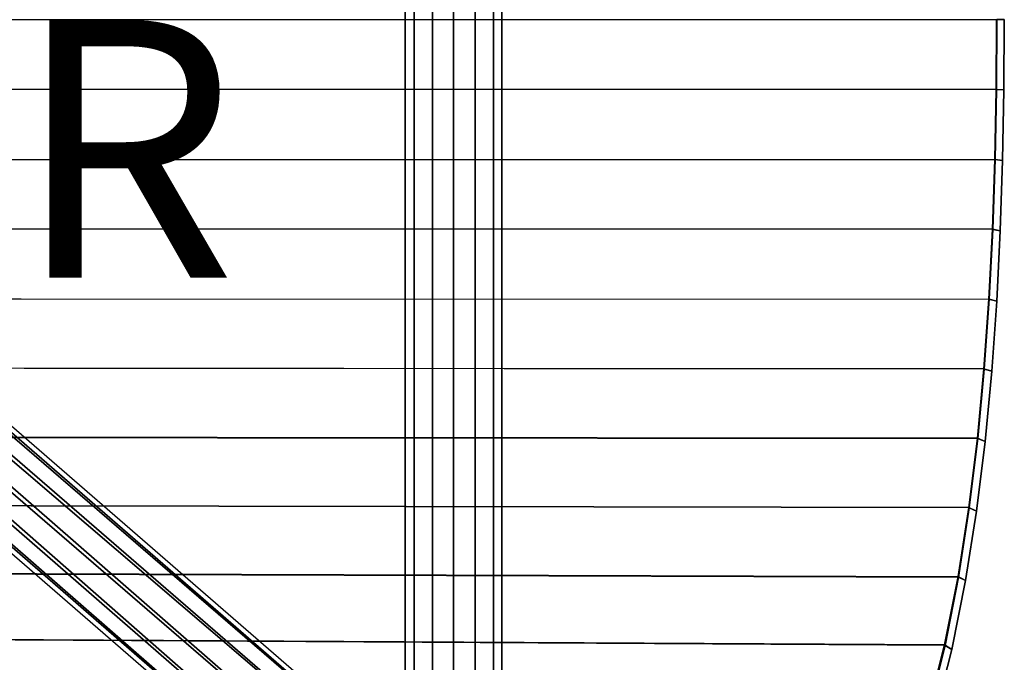
# Model space of a CAD drawing. Units: inches. Extents: x -9.5 to 9.9, y -10.6 to 10.6.
# Drawn here: x 2.3 to 9.9, y -5 to 0 of the extents above; entities that cross this region are included whole.
import ezdxf

# ---------------------------------------------------------------- set-up
doc = ezdxf.new("R2010")
doc.units = ezdxf.units.IN
doc.header["$MEASUREMENT"] = 0
for name, color, linetype in [('SEAT-BASE', 5, 'Continuous'), ('SEAT-OTHER', 7, 'Continuous'), ('SEAT-SEAT', 5, 'Continuous'), ('SEAT-SEATEDGE', 5, 'Continuous')]:
    doc.layers.add(name, color=color, linetype=linetype)
doc.styles.get("Standard").update_dxf_attribs({"font": 'arial.ttf'})

msp = doc.modelspace()

# ---------------------------------------------------------------- linework, layer by layer
at = {"layer": 'SEAT-BASE'}
for points in [[(5.6689, -8.6204, 8.0527), (5.6689, 8.6267, 8.0527), (5.5051, 8.4505, 8.015), (5.5051, -8.4442, 8.015)], [(5.5051, -8.4442, 7.3403), (5.5051, 8.4505, 7.3403), (5.6689, 8.6267, 7.3027), (5.6689, -8.6204, 7.3027)], [(5.6689, -8.6204, 8.0527), (5.6689, 8.6267, 8.0527), (5.8366, 8.4707, 8.0131), (5.8366, -8.4644, 8.0131)], [(5.8366, -8.4644, 7.3423), (5.8366, 8.4707, 7.3423), (5.6689, 8.6267, 7.3027), (5.6689, -8.6204, 7.3027)], [(5.5051, -8.4442, 8.015), (5.5051, 8.4505, 8.015), (5.3622, 8.2968, 7.8934), (5.3622, -8.2905, 7.8934)], [(5.3622, -8.2905, 7.4619), (5.3622, 8.2968, 7.4619), (5.5051, 8.4505, 7.3403), (5.5051, -8.4442, 7.3403)], [(5.8366, -8.4644, 8.0131), (5.8366, 8.4707, 8.0131), (5.9793, 8.3381, 7.8881), (5.9793, -8.3318, 7.8881)], [(5.9793, -8.3318, 7.4673), (5.9793, 8.3381, 7.4673), (5.8366, 8.4707, 7.3423), (5.8366, -8.4644, 7.3423)], [(5.9793, -8.3318, 7.8881), (5.9793, 8.3381, 7.8881), (6.0439, 8.278, 7.6777), (6.0439, -8.2717, 7.6777)], [(6.0439, -8.2717, 7.6777), (6.0439, 8.278, 7.6777), (5.9793, 8.3381, 7.4673), (5.9793, -8.3318, 7.4673)], [(5.3622, -8.2905, 7.8934), (5.3622, 8.2968, 7.8934), (5.2939, 8.2233, 7.6777), (5.2939, -8.217, 7.6777)], [(5.2939, -8.217, 7.6777), (5.2939, 8.2233, 7.6777), (5.3622, 8.2968, 7.4619), (5.3622, -8.2905, 7.4619)], [(6.9063, -7.2527, 23.8261), (1.6937, -2.7645, 23.4491), (1.7414, -2.7265, 23.2648), (7.0696, -7.3437, 23.6726)], [(6.9321, -7.2762, 23.496), (1.7237, -2.7645, 23.0753), (1.7414, -2.7265, 23.2648), (7.0696, -7.3437, 23.6726)], [(6.7059, -7.2409, 23.9594), (1.5933, -2.8684, 23.5788), (1.6937, -2.7645, 23.4491), (6.9063, -7.2527, 23.8261)], [(6.7552, -7.2874, 23.3452), (1.6452, -2.8684, 22.9313), (1.7237, -2.7645, 23.0753), (6.9321, -7.2762, 23.496)], [(6.508, -7.354, 24.0224), (1.4671, -3.0103, 23.619), (1.5933, -2.8684, 23.5788), (6.7059, -7.2409, 23.9594)], [(6.5736, -7.4091, 23.2762), (1.527, -3.0103, 22.8714), (1.6452, -2.8684, 22.9313), (6.7552, -7.2874, 23.3452)], [(6.4243, -7.5659, 23.9586), (1.3489, -3.1522, 23.5592), (1.4671, -3.0103, 23.619), (6.508, -7.354, 24.0224)], [(6.4788, -7.6064, 23.3444), (1.4008, -3.1522, 22.9117), (1.527, -3.0103, 22.8714), (6.5736, -7.4091, 23.2762)], [(6.4648, -7.7622, 23.8249), (1.2705, -3.256, 23.4152), (1.3489, -3.1522, 23.5592), (6.4243, -7.5659, 23.9586)], [(6.4925, -7.7835, 23.4948), (1.3004, -3.256, 23.0414), (1.4008, -3.1522, 22.9117), (6.4788, -7.6064, 23.3444)], [(6.5785, -7.9105, 23.6713), (1.2527, -3.2941, 23.2257), (1.2705, -3.256, 23.4152), (6.4648, -7.7622, 23.8249)], [(6.5785, -7.9105, 23.6713), (1.2527, -3.2941, 23.2257), (1.3004, -3.256, 23.0414), (6.4925, -7.7835, 23.4948)]]:
    msp.add_3dface(points, dxfattribs=at)
at = {"layer": 'SEAT-SEAT'}
for points in [[(9.8867, 0.0031, 24.6475), (9.8837, -0.5398, 24.65), (-5.3378, -0.5397, 24.3701), (-5.3463, 0.0031, 24.3687)], [(9.8889, 0.0031, 24.2415), (9.8859, -0.5403, 24.244), (-5.3356, -0.5402, 23.964), (-5.3441, 0.0031, 23.9627)], [(-5.3378, -0.5397, 24.3701), (-5.3126, -1.0821, 24.3741), (9.8739, -1.0826, 24.6575), (9.8837, -0.5398, 24.65)], [(-5.3356, -0.5402, 23.964), (-5.3104, -1.083, 23.9681), (9.8762, -1.0836, 24.2515), (9.8859, -0.5403, 24.244)], [(9.8739, -1.0826, 24.6575), (9.8559, -1.6252, 24.67), (-5.2705, -1.6234, 24.3808), (-5.3126, -1.0821, 24.3741)], [(9.8762, -1.0836, 24.2515), (9.8583, -1.6266, 24.2639), (-5.2682, -1.6248, 23.9748), (-5.3104, -1.083, 23.9681)], [(-5.2705, -1.6234, 24.3808), (-5.211, -2.163, 24.3903), (9.8285, -2.1672, 24.6874), (9.8559, -1.6252, 24.67)], [(-5.2682, -1.6248, 23.9748), (-5.2087, -2.1649, 23.9842), (9.831, -2.1691, 24.2811), (9.8583, -1.6266, 24.2639)], [(9.8285, -2.1672, 24.6874), (9.7899, -2.7083, 24.7095), (-5.1329, -2.7001, 24.4025), (-5.211, -2.163, 24.3903)], [(9.831, -2.1691, 24.2811), (9.7926, -2.7107, 24.3032), (-5.1305, -2.7025, 23.9965), (-5.2087, -2.1649, 23.9842)], [(-5.1329, -2.7001, 24.4025), (-5.0318, -3.2333, 24.4177), (9.7384, -3.2481, 24.7364), (9.7899, -2.7083, 24.7095)], [(-5.1305, -2.7025, 23.9965), (-5.0293, -3.2362, 24.0116), (9.7414, -3.2511, 24.3299), (9.7926, -2.7107, 24.3032)], [(9.6721, -3.7861, 24.7677), (9.7384, -3.2481, 24.7364), (-5.0318, -3.2333, 24.4177), (-4.9007, -3.7598, 24.4359)], [(9.7414, -3.2511, 24.3299), (9.6754, -3.7896, 24.361), (-4.8981, -3.7631, 24.0297), (-5.0293, -3.2362, 24.0116)], [(-4.9007, -3.7598, 24.4359), (-4.7319, -4.2753, 24.4572), (9.5889, -4.3215, 24.8033), (9.6721, -3.7861, 24.7677)], [(-4.8981, -3.7631, 24.0297), (-4.7292, -4.2791, 24.051), (9.5927, -4.3255, 24.3964), (9.6754, -3.7896, 24.361)], [(9.5889, -4.3215, 24.8033), (9.484, -4.8527, 24.8427), (-4.5182, -4.7736, 24.4816), (-4.7319, -4.2753, 24.4572)], [(9.5927, -4.3255, 24.3964), (9.4883, -4.8573, 24.4357), (-4.5154, -4.7779, 24.0754), (-4.7292, -4.2791, 24.051)], [(-4.5182, -4.7736, 24.4816), (-4.2535, -5.2466, 24.5091), (9.3501, -5.3771, 24.8853), (9.484, -4.8527, 24.8427)], [(-4.5154, -4.7779, 24.0754), (-4.2508, -5.2514, 24.1028), (9.355, -5.3824, 24.478), (9.4883, -4.8573, 24.4357)]]:
    msp.add_3dface(points, dxfattribs=at)
at = {"layer": 'SEAT-SEATEDGE'}
for points in [[(9.8867, 0.0031, 24.6475), (9.9478, 0.0031, 24.5875), (9.9448, -0.5438, 24.5901), (9.8837, -0.5398, 24.65)], [(9.9478, 0.0031, 24.3015), (9.8889, 0.0031, 24.2415), (9.8859, -0.5403, 24.244), (9.9448, -0.5438, 24.304)], [(9.9478, 0.0031, 24.5875), (9.9478, 0.0031, 24.3015), (9.9448, -0.5438, 24.304), (9.9448, -0.5438, 24.5901)], [(9.8837, -0.5398, 24.65), (9.9448, -0.5438, 24.5901), (9.9349, -1.0907, 24.5977), (9.8739, -1.0826, 24.6575)], [(9.9448, -0.5438, 24.304), (9.8859, -0.5403, 24.244), (9.8762, -1.0836, 24.2515), (9.9349, -1.0906, 24.3116)], [(9.9448, -0.5438, 24.5901), (9.9448, -0.5438, 24.304), (9.9349, -1.0906, 24.3116), (9.9349, -1.0907, 24.5977)], [(9.8739, -1.0826, 24.6575), (9.9349, -1.0907, 24.5977), (9.9167, -1.6372, 24.6103), (9.8559, -1.6252, 24.67)], [(9.9349, -1.0906, 24.3116), (9.8762, -1.0836, 24.2515), (9.8583, -1.6266, 24.2639), (9.9167, -1.6372, 24.3241)], [(9.9349, -1.0907, 24.5977), (9.9349, -1.0906, 24.3116), (9.9167, -1.6372, 24.3241), (9.9167, -1.6372, 24.6103)], [(9.8559, -1.6252, 24.67), (9.9167, -1.6372, 24.6103), (9.8889, -2.1832, 24.6278), (9.8285, -2.1672, 24.6874)], [(9.9167, -1.6372, 24.3241), (9.8583, -1.6266, 24.2639), (9.831, -2.1691, 24.2811), (9.8889, -2.1831, 24.3415)], [(9.9167, -1.6372, 24.6103), (9.9167, -1.6372, 24.3241), (9.8889, -2.1831, 24.3415), (9.8889, -2.1832, 24.6278)], [(9.8285, -2.1672, 24.6874), (9.8889, -2.1832, 24.6278), (9.8499, -2.7283, 24.6502), (9.7899, -2.7083, 24.7095)], [(9.8889, -2.1831, 24.3415), (9.831, -2.1691, 24.2811), (9.7926, -2.7107, 24.3032), (9.8499, -2.7283, 24.3638)], [(9.8889, -2.1832, 24.6278), (9.8889, -2.1831, 24.3415), (9.8499, -2.7283, 24.3638), (9.8499, -2.7283, 24.6502)], [(9.7899, -2.7083, 24.7095), (9.8499, -2.7283, 24.6502), (9.7978, -3.2721, 24.6772), (9.7384, -3.2481, 24.7364)], [(9.8499, -2.7283, 24.3638), (9.7926, -2.7107, 24.3032), (9.7414, -3.2511, 24.3299), (9.7978, -3.2721, 24.3907)], [(9.8499, -2.7283, 24.6502), (9.8499, -2.7283, 24.3638), (9.7978, -3.2721, 24.3907), (9.7978, -3.2721, 24.6772)], [(9.7384, -3.2481, 24.7364), (9.7978, -3.2721, 24.6772), (9.7307, -3.814, 24.7088), (9.6721, -3.7861, 24.7677)], [(9.7978, -3.2721, 24.3907), (9.7414, -3.2511, 24.3299), (9.6754, -3.7896, 24.361), (9.7307, -3.814, 24.4221)], [(9.7978, -3.2721, 24.6772), (9.7978, -3.2721, 24.3907), (9.7307, -3.814, 24.4221), (9.7307, -3.814, 24.7088)], [(9.6721, -3.7861, 24.7677), (9.7307, -3.814, 24.7088), (9.6465, -4.3532, 24.7447), (9.5889, -4.3215, 24.8033)], [(9.7307, -3.814, 24.4221), (9.6754, -3.7896, 24.361), (9.5927, -4.3255, 24.3964), (9.6465, -4.3532, 24.4578)], [(9.7307, -3.814, 24.7088), (9.7307, -3.814, 24.4221), (9.6465, -4.3532, 24.4578), (9.6465, -4.3532, 24.7447)], [(9.5889, -4.3215, 24.8033), (9.6465, -4.3532, 24.7447), (9.5402, -4.8883, 24.7843), (9.484, -4.8527, 24.8427)], [(9.6465, -4.3532, 24.4578), (9.5927, -4.3255, 24.3964), (9.4883, -4.8573, 24.4357), (9.5402, -4.8883, 24.4972)], [(9.6465, -4.3532, 24.7447), (9.6465, -4.3532, 24.4578), (9.5402, -4.8883, 24.4972), (9.5402, -4.8883, 24.7843)], [(9.484, -4.8527, 24.8427), (9.5402, -4.8883, 24.7843), (9.4045, -5.4163, 24.827), (9.3501, -5.3771, 24.8853)], [(9.5402, -4.8883, 24.4972), (9.4883, -4.8573, 24.4357), (9.355, -5.3824, 24.478), (9.4044, -5.4163, 24.5397)], [(9.5402, -4.8883, 24.7843), (9.5402, -4.8883, 24.4972), (9.4044, -5.4163, 24.5397), (9.4045, -5.4163, 24.827)]]:
    msp.add_3dface(points, dxfattribs=at)

# ---------------------------------------------------------------- texts
at = {"layer": 'SEAT-OTHER'}
msp.add_attdef('OTHER', (-5, -2), '', height=2, dxfattribs=at)

doc.saveas('drawing.dxf')
